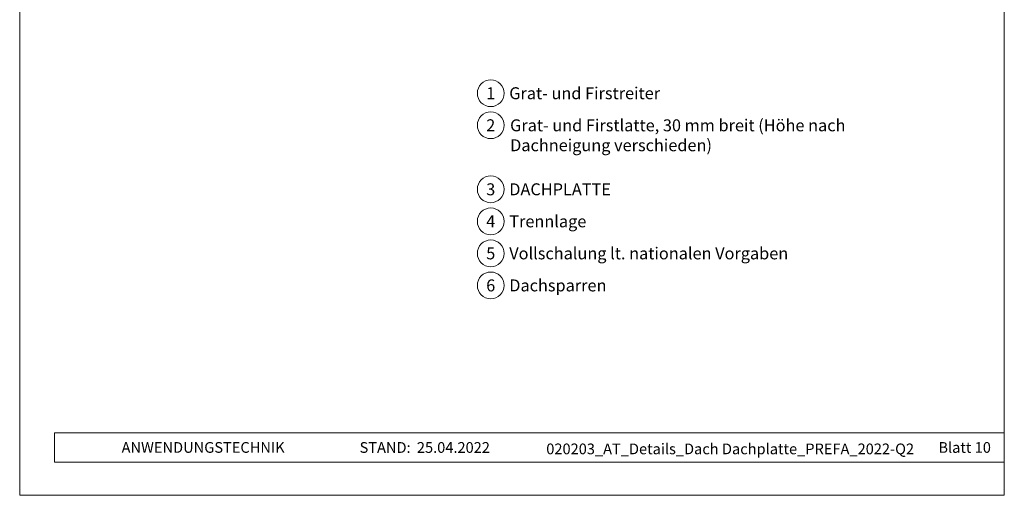
# Model space of a CAD drawing. Units: millimetres. Extents: x -19674 to 49424, y 0 to 4832.
# Drawn here: x 13960 to 14695, y 0 to 355 of the extents above; entities that cross this region are included whole.
import ezdxf
from ezdxf.enums import TextEntityAlignment as Align

# ---------------------------------------------------------------- set-up
doc = ezdxf.new("R2010")
doc.units = ezdxf.units.MM
for name, color, linetype, lineweight, true_color in [('08_Bemassung', 7, 'Continuous', 5, 0x505f69), ('10_Blattrahmen', 7, 'Continuous', 20, 0x000000), ('99_Text_3_DE', 7, 'Continuous', 5, 0x505f69)]:
    doc.layers.add(name, color=color, linetype=linetype, lineweight=lineweight, true_color=true_color)
doc.layers.add('99_Text_2_DE', color=7, linetype='Continuous')
doc.styles.add('Arial', font='arial.ttf')
doc.styles.add('PREFA_Standard', font='arial.ttf', dxfattribs={"height": 20})

# ---------------------------------------------------------------- blocks, each defined once
blk = doc.blocks.new('A$C33afb37e')
at = {"layer": '10_Blattrahmen'}
for p, q in [((735, -992.74), (26.06, -992.74)), ((26.06, -992.74), (26.06, -1014.75)), ((26.06, -1014.75), (735, -1014.75))]:
    blk.add_line(p, q, dxfattribs=at)
blk.add_lwpolyline([(0, -1039.5), (735, -1039.5), (735, 0), (0, 0)], close=True, dxfattribs=at)

msp = doc.modelspace()

# ---------------------------------------------------------------- linework, layer by layer
at = {"layer": '08_Bemassung'}
for centre in [(14312.023, 300.274), (14312.023, 276.355), (14312.023, 228.517), (14312.023, 204.598), (14312.023, 180.679), (14312.023, 156.76)]:
    msp.add_circle(centre, 9.996, dxfattribs=at)

# ---------------------------------------------------------------- block references
msp.add_blockref('A$C33afb37e', (13960.389, 1039.499))

# ---------------------------------------------------------------- texts
at = {"layer": '08_Bemassung', "style": 'PREFA_Standard'}
for s, p in [('1', (14312.023, 300.274)), ('2', (14312.023, 276.355)), ('3', (14312.023, 228.517)), ('4', (14312.023, 204.598)), ('5', (14312.023, 180.679)), ('6', (14312.023, 156.76))]:
    msp.add_text(s, height=8.925, dxfattribs=at).set_placement(p, align=Align.MIDDLE_CENTER)
at = {"layer": '99_Text_2_DE', "char_height": 8, "style": 'Arial'}
for s, width, insert, attachment_point in [('ANWENDUNGSTECHNIK', 133.14851, (14036.452, 35.754), 4), ('STAND:', 133.14851, (14252.219, 35.721), 6), ('25.04.2022', 60.01816, (14256.881, 35.721), 4), ('020203_AT_Details_Dach Dachplatte_PREFA_2022-Q2', 337.2367, (14490.751, 34.668), 5), ('Blatt 10', 231.06872, (14685.389, 35.738), 6)]:
    msp.add_mtext_dynamic_manual_height_columns(s, width=width, gutter_width=12.5, heights=[0], dxfattribs=dict(at, insert=insert, attachment_point=attachment_point))
at = {"layer": '99_Text_3_DE', "style": 'PREFA_Standard'}
for s, p in [('Grat- und Firstreiter', (14325.84, 300.274)), ('DACHPLATTE', (14325.84, 228.517)), ('Trennlage', (14325.84, 204.598)), ('Vollschalung lt. nationalen Vorgaben', (14325.84, 180.679)), ('Dachsparren', (14325.84, 156.76))]:
    msp.add_text(s, height=8.925, dxfattribs=at).set_placement(p, align=Align.MIDDLE_LEFT)
at = {"layer": '99_Text_3_DE', "ltscale": 20, "insert": (14326.481, 280.765), "char_height": 8.925, "width": 302.18981, "attachment_point": 1, "style": 'PREFA_Standard'}
msp.add_mtext('Grat- und Firstlatte, 30\xa0mm breit (Höhe nach Dachneigung verschieden)', dxfattribs=at)

doc.saveas('drawing.dxf')
